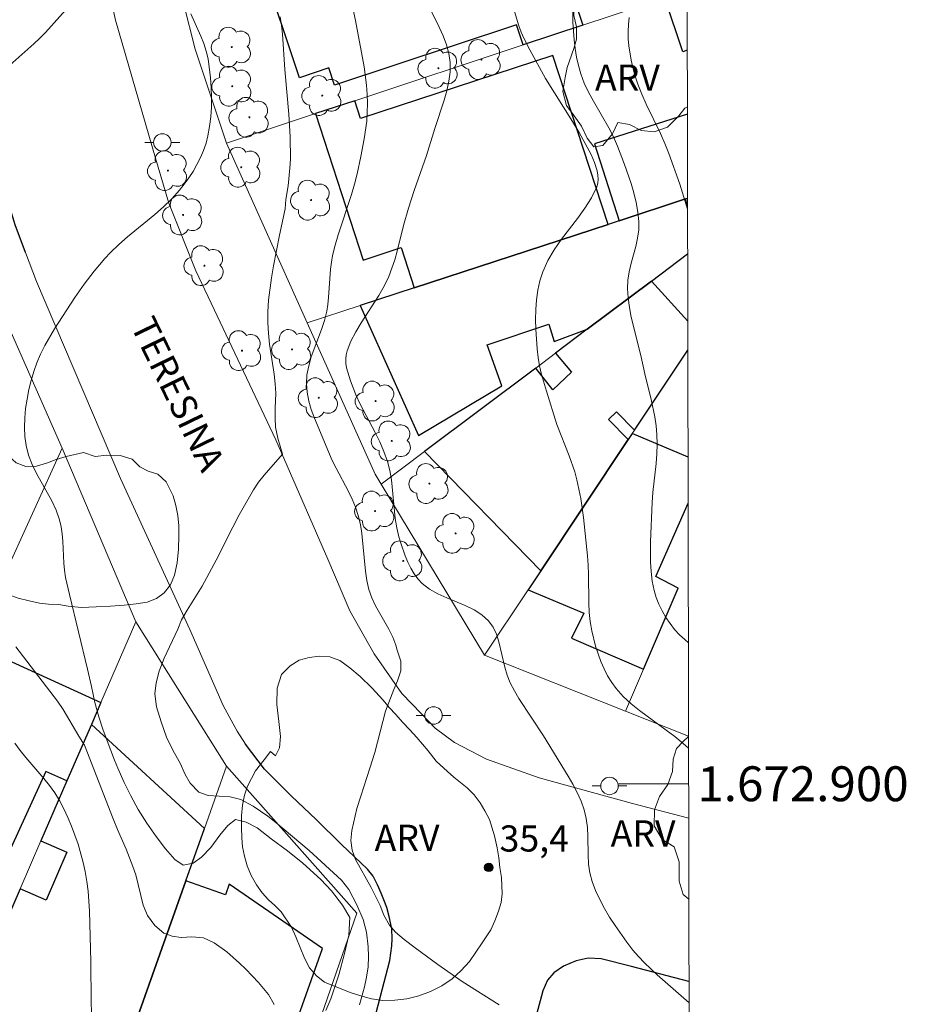
# Model space of a CAD drawing. Units: metres. Extents: x 279252 to 279768, y 1672673 to 1673238.
# Drawn here: x 279712 to 279763, y 1672887 to 1672944 of the extents above; entities that cross this region are included whole.
import ezdxf
from ezdxf.enums import TextEntityAlignment as Align

# ---------------------------------------------------------------- set-up
doc = ezdxf.new("R2010")
doc.units = ezdxf.units.M
doc.header["$MEASUREMENT"] = 0
for name, color, linetype, lineweight, true_color in [('Arvores_Isoladas', 7, 'Continuous', 18, 0x00ff33), ('Curvas_Intermediarias', 7, 'Continuous', 9, 0x783c14), ('Curvas_Mestras', 7, 'Continuous', 20, 0x783c14), ('Pto_Cotado', 7, 'Continuous', 9, 0x783c14), ('Topon_Pto_Cotado', 7, 'Continuous', 9, 0x783c14), ('Topon_Vegetacao', 7, 'Continuous', 9, 0x00ff33), ('Vegetacao', 7, 'Orla8', 9, 0x00ff33)]:
    doc.layers.add(name, color=color, linetype=linetype, lineweight=lineweight, true_color=true_color)
for name, color, linetype, lineweight in [('Cerca', 8, 'Cerca', 20), ('Edificacoes', 7, 'Continuous', 30), ('Malha_Coordenadas', 7, 'Continuous', 15), ('Muro_Grade', 8, 'Continuous', 20), ('Pavimentacao_Asfaltica_Mfio', 10, 'Continuous', 30), ('Pavimentacao_Asfaltica_S_Mfio', 10, 'Continuous', 15), ('Pavimentacao_Nao_Asfaltica_Mfio', 10, 'Continuous', 30), ('Poste', 7, 'Continuous', 9), ('Topon_de_Vias', 7, 'Continuous', 9)]:
    doc.layers.add(name, color=color, linetype=linetype, lineweight=lineweight)
doc.styles.add('Arial', font='arial.ttf', dxfattribs={"height": 1.5})
doc.styles.get("Standard").update_dxf_attribs({"font": 'arial.ttf'})
doc.linetypes.add('Cerca', pattern='A,10,0,["X",Standard,S=1,R=0,X=0,Y=-0.5],0.1', length=10.1)
doc.linetypes.add('Orla8', pattern='A,6,-0.5,["V",Standard,S=1,R=0,X=-0.5,Y=-1],-0.5,6,-0.5,["V",Standard,S=1,R=0,X=-0.5,Y=-1],-0.5', length=14)

# ---------------------------------------------------------------- blocks, each defined once
blk = doc.blocks.new('Arvore')
at = {"layer": 'Arvores_Isoladas'}
blk.add_lwpolyline([(-0.718, 0.493, 0.872324), (-0.722, -0.551, 0.862983), (0.284, -0.827, 0.900105), (0.89, 0.029, 0.863155), (0.262, 0.861, 0.882486)], format="xyb", close=True, dxfattribs=at)
blk.add_circle((0, 0), 0.0286, dxfattribs=at)
blk = doc.blocks.new('Poste')
at = {"layer": 'Poste'}
for points in [[(-0.5, 0), (-1, 0)], [(0.5, 0), (1, 0)]]:
    blk.add_lwpolyline(points, dxfattribs=at)
blk.add_lwpolyline([(0, 0.5, 1), (0, -0.5, 1)], format="xyb", close=True, dxfattribs=at)
blk = doc.blocks.new('Cotas')
at = {"layer": 'Pto_Cotado'}
blk.add_hatch(color=256, dxfattribs=at).paths.add_polyline_path([(0, 0.24, 1), (0, -0.24, 1)])
at = {"layer": 'Pto_Cotado', "lineweight": -3}
blk.add_lwpolyline([(0, -0.24, -1), (0, 0.24, -1)], format="xyb", close=True, dxfattribs=at)

msp = doc.modelspace()

# ---------------------------------------------------------------- linework, layer by layer
at = {"layer": 'Cerca', "flags": 128}
msp.add_lwpolyline([(279724.267, 1672901.016), (279719.077, 1672909.288), (279714.853, 1672919.25)], dxfattribs=at)
at = {"layer": 'Curvas_Intermediarias', "flags": 128}
for points, elevation in [([(279750.757, 1672908.089), (279750.545, 1672908.263), (279750.249, 1672908.54), (279749.969, 1672908.849), (279749.708, 1672909.185), (279749.469, 1672909.542), (279749.256, 1672909.915), (279749.07, 1672910.299), (279748.917, 1672910.688), (279748.798, 1672911.077), (279748.686, 1672911.612), (279748.617, 1672912.161), (279748.583, 1672912.722), (279748.588, 1672913.863), (279748.672, 1672916.132), (279748.719, 1672916.69), (279748.903, 1672918.364), (279748.947, 1672918.92), (279748.968, 1672919.476), (279748.956, 1672920.029), (279748.91, 1672920.53), (279748.836, 1672921.029), (279748.629, 1672922.023), (279748.267, 1672923.511), (279748.037, 1672924.557), (279747.485, 1672926.752), (279747.377, 1672927.301), (279747.299, 1672927.851), (279747.26, 1672928.401), (279747.282, 1672928.879), (279747.36, 1672929.358), (279747.476, 1672929.838), (279747.74, 1672930.798), (279747.849, 1672931.277), (279747.915, 1672931.753), (279747.92, 1672932.227), (279747.861, 1672932.775), (279747.763, 1672933.324), (279747.632, 1672933.873), (279747.474, 1672934.42), (279747.102, 1672935.502), (279746.694, 1672936.56), (279746.461, 1672937.091), (279746.192, 1672937.609), (279745.308, 1672939.133), (279745.031, 1672939.645), (279744.786, 1672940.168), (279744.586, 1672940.704), (279744.452, 1672941.179), (279744.345, 1672941.665), (279744.264, 1672942.159), (279744.204, 1672942.659), (279744.135, 1672943.667), (279744.107, 1672945.248)], 38), ([(279711.838, 1672941.208), (279713.228, 1672942.424), (279713.565, 1672942.738), (279713.883, 1672943.069), (279715.202, 1672944.547)], 32), ([(279750.795, 1672887.441), (279748.972, 1672889.04), (279748.241, 1672889.727), (279747.9, 1672890.089), (279747.581, 1672890.469), (279747.232, 1672890.922), (279746.557, 1672891.865), (279746.24, 1672892.354), (279745.945, 1672892.853), (279745.676, 1672893.361), (279745.437, 1672893.878), (279745.233, 1672894.403), (279745.104, 1672894.89), (279745.034, 1672895.397), (279745.005, 1672895.918), (279744.99, 1672896.974), (279744.965, 1672897.497), (279744.903, 1672898.008), (279744.784, 1672898.501), (279744.602, 1672899.001), (279744.382, 1672899.49), (279744.132, 1672899.969), (279743.861, 1672900.442), (279742.45, 1672902.746), (279741.038, 1672904.895), (279740.78, 1672905.337), (279740.545, 1672905.789), (279740.367, 1672906.228), (279740.229, 1672906.694), (279739.891, 1672908.128), (279739.745, 1672908.574), (279739.553, 1672908.983), (279739.298, 1672909.342), (279738.916, 1672909.687), (279738.464, 1672909.972), (279737.963, 1672910.216), (279736.902, 1672910.655), (279736.385, 1672910.889), (279735.907, 1672911.158), (279735.488, 1672911.481), (279735.242, 1672911.744), (279735.024, 1672912.039), (279734.832, 1672912.361), (279734.663, 1672912.704), (279734.513, 1672913.06), (279734.264, 1672913.789), (279734.158, 1672914.148), (279734.034, 1672914.677), (279733.949, 1672915.218), (279733.729, 1672917.42), (279733.636, 1672917.959), (279733.501, 1672918.485), (279733.301, 1672919.049), (279733.06, 1672919.601), (279732.792, 1672920.144), (279731.942, 1672921.761), (279731.684, 1672922.308), (279731.373, 1672923.099), (279731.219, 1672923.595), (279731.16, 1672923.849), (279731.121, 1672924.102), (279731.108, 1672924.35), (279731.127, 1672924.592), (279731.183, 1672924.822), (279731.403, 1672925.369), (279731.678, 1672925.903), (279731.991, 1672926.429), (279733, 1672928.002), (279733.308, 1672928.538), (279733.573, 1672929.088), (279733.758, 1672929.558), (279733.917, 1672930.038), (279734.057, 1672930.527), (279734.428, 1672932.013), (279734.699, 1672932.995), (279735.033, 1672934.006), (279735.731, 1672936.017), (279736.212, 1672937.567), (279736.756, 1672939.193), (279736.908, 1672939.736), (279737.023, 1672940.276), (279737.088, 1672940.813), (279737.09, 1672941.344), (279737.018, 1672941.859), (279736.879, 1672942.37), (279736.689, 1672942.877), (279736.463, 1672943.381), (279735.718, 1672944.889)], 36), ([(279740.733, 1672944.47), (279741.037, 1672943.451), (279741.17, 1672943.099), (279741.32, 1672942.753), (279741.656, 1672942.072), (279742.563, 1672940.441), (279744.114, 1672937.968), (279744.49, 1672937.346), (279744.846, 1672936.717), (279745.175, 1672936.077), (279745.373, 1672935.627), (279745.528, 1672935.144), (279745.573, 1672934.9), (279745.589, 1672934.662), (279745.569, 1672934.432), (279745.507, 1672934.216), (279745.2, 1672933.595), (279744.82, 1672932.992), (279744.39, 1672932.399), (279743.487, 1672931.219), (279743.064, 1672930.618), (279742.695, 1672929.999), (279742.404, 1672929.358), (279742.243, 1672928.842), (279742.128, 1672928.305), (279742.052, 1672927.752), (279742.011, 1672927.189), (279741.999, 1672926.622), (279742.01, 1672926.054), (279742.078, 1672924.939), (279742.136, 1672924.448), (279742.224, 1672923.959), (279742.337, 1672923.472), (279742.614, 1672922.503), (279743.222, 1672920.604), (279743.926, 1672918.799), (279744.242, 1672917.889), (279744.368, 1672917.426), (279744.484, 1672916.892), (279744.584, 1672916.353), (279744.741, 1672915.266), (279744.97, 1672913.077), (279745.008, 1672912.539), (279745.025, 1672911.996), (279745.044, 1672910.365), (279745.072, 1672909.827), (279745.126, 1672909.295), (279745.217, 1672908.771), (279745.438, 1672907.892), (279745.577, 1672907.452), (279745.737, 1672907.019), (279745.919, 1672906.597), (279746.126, 1672906.192), (279746.359, 1672905.809), (279746.62, 1672905.454), (279747.024, 1672905.005), (279747.471, 1672904.588), (279747.951, 1672904.196), (279749.476, 1672903.082), (279749.978, 1672902.704), (279750.459, 1672902.308), (279750.768, 1672902.035)], 37), ([(279722.221, 1672944.141), (279722.794, 1672942.866), (279722.968, 1672942.439), (279723.111, 1672942.006), (279723.21, 1672941.564), (279723.35, 1672940.468), (279723.39, 1672939.908), (279723.408, 1672939.345), (279723.4, 1672938.784), (279723.365, 1672938.228), (279723.3, 1672937.682), (279723.203, 1672937.15), (279723.094, 1672936.732), (279722.95, 1672936.316), (279722.776, 1672935.905), (279722.574, 1672935.502), (279722.35, 1672935.11), (279722.105, 1672934.731), (279721.845, 1672934.369), (279721.572, 1672934.025), (279721.131, 1672933.538), (279720.655, 1672933.079), (279720.153, 1672932.641), (279718.598, 1672931.36), (279718.097, 1672930.917), (279717.621, 1672930.452), (279717.301, 1672930.108), (279716.687, 1672929.394), (279716.108, 1672928.649), (279715.563, 1672927.879), (279714.409, 1672926.089), (279713.855, 1672925.128), (279713.61, 1672924.637), (279713.395, 1672924.137), (279713.215, 1672923.629), (279713.067, 1672923.12), (279712.938, 1672922.595), (279712.832, 1672922.059), (279712.752, 1672921.516), (279712.702, 1672920.973), (279712.687, 1672920.434), (279712.711, 1672919.904), (279712.777, 1672919.388), (279712.915, 1672918.841), (279713.123, 1672918.306), (279713.381, 1672917.78), (279714.245, 1672916.212), (279714.496, 1672915.679), (279714.695, 1672915.135), (279714.792, 1672914.736), (279714.854, 1672914.329), (279714.891, 1672913.915), (279714.95, 1672912.657), (279714.986, 1672912.24), (279715.046, 1672911.829), (279715.261, 1672910.844), (279716.304, 1672906.563), (279716.529, 1672905.569), (279716.71, 1672904.668), (279716.941, 1672903.842), (279717.178, 1672903.134), (279717.421, 1672902.469), (279717.844, 1672901.351), (279718.037, 1672900.885), (279718.398, 1672900.078), (279718.778, 1672899.314), (279719.213, 1672898.531), (279719.71, 1672897.749), (279720.232, 1672896.979), (279720.773, 1672896.265), (279721.314, 1672895.663), (279721.779, 1672895.334), (279722.362, 1672895.447), (279722.845, 1672895.783), (279723.365, 1672896.355), (279723.885, 1672897.052), (279724.349, 1672897.605), (279724.777, 1672897.948), (279725.397, 1672897.799), (279726.03, 1672897.465), (279726.825, 1672896.844), (279727.769, 1672896.149), (279728.65, 1672895.442), (279729.688, 1672894.505), (279730.29, 1672893.853), (279730.924, 1672893.033), (279731.341, 1672892.331), (279731.28, 1672891.312), (279731.04, 1672890.262), (279730.707, 1672889.043), (279730.491, 1672888.366), (279730.251, 1672887.675), (279729.972, 1672886.998)], 33), ([(279731.903, 1672887.324), (279732.18, 1672888.349), (279732.303, 1672888.921), (279732.389, 1672889.505), (279732.413, 1672890.09), (279732.393, 1672890.643), (279732.293, 1672891.488), (279732.099, 1672892.215), (279731.745, 1672893.066), (279731.284, 1672893.935), (279730.862, 1672894.481), (279729.005, 1672896.176), (279727.098, 1672897.783), (279726.639, 1672898.143), (279725.794, 1672898.714), (279725.087, 1672899.098), (279724.473, 1672899.253), (279723.214, 1672899.332), (279722.686, 1672899.524), (279722.177, 1672900.033), (279721.897, 1672900.524), (279721.604, 1672901.176), (279721.219, 1672901.884), (279720.821, 1672902.666), (279720.515, 1672903.542), (279720.26, 1672904.418), (279720.153, 1672905.158), (279720.233, 1672905.785), (279720.405, 1672906.457), (279720.696, 1672907.197), (279721.487, 1672908.863), (279721.691, 1672909.404), (279722.012, 1672909.951), (279722.866, 1672911.332), (279723.806, 1672913.073), (279724.263, 1672914.006), (279725.005, 1672915.424), (279725.809, 1672916.854), (279726.1, 1672917.283), (279726.428, 1672917.688), (279727.486, 1672918.888), (279727.218, 1672919.814), (279727.081, 1672920.448), (279727.055, 1672920.97), (279727.054, 1672921.541), (279727.09, 1672922.399), (279727.064, 1672922.921), (279727.008, 1672923.474), (279726.745, 1672925.201), (279726.681, 1672925.835), (279726.643, 1672926.432), (279726.642, 1672927.053), (279726.685, 1672927.718), (279726.856, 1672929.011), (279726.967, 1672929.695), (279727.305, 1672931.454), (279727.625, 1672932.958), (279727.68, 1672933.499), (279727.798, 1672934.274), (279727.909, 1672935.291), (279727.933, 1672935.801), (279727.922, 1672937.089), (279727.852, 1672938.381), (279727.62, 1672940.959), (279727.485, 1672942.983), (279727.429, 1672943.483), (279727.346, 1672943.973)], 34), ([(279750.711, 1672932.942), (279750.64, 1672933.197), (279750.262, 1672934.382), (279749.639, 1672936.141), (279749.406, 1672936.716), (279749.15, 1672937.283), (279748.337, 1672938.969), (279748.084, 1672939.535), (279747.856, 1672940.108), (279747.664, 1672940.69), (279747.467, 1672941.484), (279747.34, 1672942.304), (279747.308, 1672942.717), (279747.299, 1672943.129), (279747.316, 1672943.537), (279747.361, 1672943.938)], 39), ([(279727.005, 1672887.345), (279726.675, 1672887.922), (279726.098, 1672888.599), (279725.371, 1672889.362), (279725.011, 1672889.722), (279724.284, 1672890.362), (279723.57, 1672890.877), (279722.949, 1672891.174), (279722.273, 1672891.229), (279721.666, 1672891.191), (279721.163, 1672891.271), (279720.685, 1672891.426), (279720.158, 1672891.867), (279719.741, 1672892.444), (279719.486, 1672893.047), (279719.061, 1672894.774), (279718.906, 1672895.265), (279718.507, 1672896.259), (279718.028, 1672897.37), (279717.779, 1672897.992), (279716.135, 1672902.216), (279715.804, 1672902.735), (279714.897, 1672904.251), (279714.571, 1672904.729), (279712.194, 1672907.847)], 32), ([(279716.523, 1672886.897), (279716.504, 1672887.477), (279716.492, 1672889.808), (279716.408, 1672892.692), (279716.337, 1672893.837), (279716.269, 1672894.402), (279716.171, 1672894.961), (279716.053, 1672895.488), (279715.755, 1672896.538), (279715.578, 1672897.057), (279715.382, 1672897.569), (279715.168, 1672898.072), (279714.936, 1672898.564), (279714.687, 1672899.042), (279714.419, 1672899.481), (279714.118, 1672899.901), (279713.792, 1672900.308), (279712.765, 1672901.502), (279712.438, 1672901.91), (279712.136, 1672902.334)], 31)]:
    msp.add_lwpolyline(points, dxfattribs=dict(at, elevation=elevation))
at = {"layer": 'Curvas_Mestras', "elevation": 35, "flags": 128}
msp.add_lwpolyline([(279731.047, 1672946.598), (279731.667, 1672943.767), (279732.158, 1672941.102), (279732.304, 1672940.052), (279732.346, 1672939.527), (279732.361, 1672939.002), (279732.346, 1672938.496), (279732.308, 1672937.989), (279732.171, 1672936.974), (279731.977, 1672935.963), (279731.755, 1672934.963), (279731.605, 1672934.374), (279731.432, 1672933.789), (279730.671, 1672931.468), (279730.502, 1672930.884), (279730.356, 1672930.295), (279730.284, 1672929.9), (279730.236, 1672929.501), (279730.127, 1672927.886), (279730.082, 1672927.485), (279730.015, 1672927.089), (279729.882, 1672926.565), (279729.709, 1672926.042), (279729.133, 1672924.486), (279728.982, 1672923.969), (279728.881, 1672923.453), (279728.849, 1672922.938), (279728.889, 1672922.442), (279728.987, 1672921.945), (279729.131, 1672921.449), (279729.31, 1672920.954), (279730.334, 1672918.542), (279730.555, 1672918.092), (279731.259, 1672916.761), (279731.477, 1672916.312), (279731.669, 1672915.856), (279731.828, 1672915.389), (279731.953, 1672914.871), (279732.036, 1672914.341), (279732.234, 1672912.18), (279732.316, 1672911.649), (279732.439, 1672911.13), (279732.606, 1672910.66), (279732.821, 1672910.201), (279733.572, 1672908.858), (279733.799, 1672908.407), (279733.983, 1672907.947), (279734.062, 1672907.652), (279734.261, 1672907.031), (279734.268, 1672906.466), (279734.083, 1672905.894), (279733.867, 1672905.402), (279733.385, 1672904.171), (279732.775, 1672901.79), (279732.497, 1672900.889), (279731.966, 1672899.297), (279731.744, 1672898.576), (279731.449, 1672897.321), (279731.4, 1672896.749), (279731.469, 1672896.196), (279731.668, 1672895.649), (279732.558, 1672894.053), (279732.813, 1672893.562), (279733.08, 1672893.022), (279733.298, 1672892.457), (279733.616, 1672891.892), (279733.957, 1672891.501), (279734.454, 1672891.079), (279735.094, 1672890.601), (279736.397, 1672889.645), (279737.776, 1672888.665), (279739.905, 1672887.319)], dxfattribs=at)
at = {"layer": 'Edificacoes', "flags": 128}
for points in [[(279744.707, 1672943.499), (279741.289, 1672942.366), (279740.907, 1672943.518), (279730.469, 1672940.06), (279730.143, 1672941.043), (279728.45, 1672940.482), (279726.305, 1672946.956), (279729.126, 1672947.891), (279728.847, 1672948.731), (279733.252, 1672950.191), (279733.519, 1672949.384), (279739.451, 1672951.349), (279740.48, 1672948.246), (279742.872, 1672949.038)], [(279742.981, 1672941.758), (279731.954, 1672938.15), (279731.622, 1672939.163), (279729.381, 1672938.421), (279732.1, 1672930.022), (279734.286, 1672930.737), (279735.039, 1672928.437), (279746.15, 1672932.073)], [(279705.379, 1672898.466), (279707.598, 1672903.336), (279708.998, 1672902.698), (279709.551, 1672903.91), (279708.151, 1672904.548), (279709.73, 1672908.012), (279717.071, 1672904.666), (279716.52, 1672903.399), (279715.115, 1672900.162), (279713.908, 1672900.711), (279711.594, 1672895.633)], [(279716.52, 1672903.399), (279715.115, 1672900.162), (279713.626, 1672896.733), (279715.121, 1672896.084), (279713.923, 1672893.324), (279712.428, 1672893.974), (279710.433, 1672889.379), (279711.913, 1672888.737), (279710.262, 1672884.933), (279717.63, 1672882.307), (279718.532, 1672884.848), (279719.067, 1672886.355), (279721.933, 1672894.435), (279722.999, 1672897.441)], [(279717.63, 1672882.307), (279715.07, 1672875.088), (279721.197, 1672870.923), (279723.436, 1672877.236), (279724.869, 1672876.728), (279729.771, 1672890.548), (279724.42, 1672894.238), (279724.204, 1672893.629), (279721.933, 1672894.435), (279719.067, 1672886.355), (279721.145, 1672885.618), (279720.61, 1672884.111), (279718.532, 1672884.848)]]:
    msp.add_lwpolyline(points, close=True, dxfattribs=at)
for points in [[(279750.695, 1672942.053), (279750.437, 1672941.968), (279749.413, 1672945.058)], [(279750.701, 1672938.394), (279745.372, 1672936.693), (279746.78, 1672932.28)], [(279750.711, 1672933.12), (279750.593, 1672933.527), (279746.78, 1672932.28), (279746.15, 1672932.073), (279735.039, 1672928.437)], [(279746.78, 1672932.28), (279750.593, 1672933.527), (279750.71, 1672933.566)], [(279735.039, 1672928.437), (279731.944, 1672927.424), (279735.278, 1672919.972), (279740.052, 1672922.806), (279739.227, 1672925.157), (279742.759, 1672926.357), (279743.057, 1672925.362), (279744.96, 1672926.057), (279748.639, 1672928.818), (279750.716, 1672930.377)], [(279750.723, 1672926.515), (279748.639, 1672928.818), (279744.96, 1672926.057), (279743.132, 1672924.685), (279744.053, 1672923.598), (279742.987, 1672922.585), (279742, 1672923.835), (279735.629, 1672919.052), (279742.291, 1672912.213), (279747.304, 1672919.734)], [(279747.304, 1672919.734), (279746.181, 1672920.888), (279746.635, 1672921.33), (279747.664, 1672920.274), (279750.726, 1672924.869)], [(279750.738, 1672918.717), (279747.536, 1672920.082), (279747.304, 1672919.734), (279742.291, 1672912.213), (279741.567, 1672911.126)], [(279741.567, 1672911.126), (279744.755, 1672909.786), (279744.048, 1672908.347), (279748.186, 1672906.572), (279750.165, 1672911.21), (279748.883, 1672911.882), (279750.742, 1672916.085)]]:
    msp.add_lwpolyline(points, dxfattribs=at)
at = {"layer": 'Malha_Coordenadas', "flags": 128}
msp.add_lwpolyline([(279268.019, 1673232.575), (279750.16, 1673233.471), (279751.177, 1672679.204), (279269.061, 1672678.308), (279268.019, 1673232.575)], close=True, dxfattribs=at)
at = {"layer": 'Malha_Coordenadas', "linetype": 'Continuous', "flags": 128}
msp.add_lwpolyline([(279750.16, 1673233.471), (279751.177, 1672679.204)], dxfattribs=at)
at = {"layer": 'Malha_Coordenadas', "flags": 128}
msp.add_lwpolyline([(279750.772, 1672900), (279746.772, 1672900)], dxfattribs=at)
at = {"layer": 'Muro_Grade', "flags": 128}
for points in [[(279750.667, 1672957.012), (279721.139, 1672947.416), (279722.471, 1672942.115), (279724.263, 1672936.725), (279728.9, 1672926.428)], [(279724.263, 1672936.725), (279729.381, 1672938.421), (279731.622, 1672939.163), (279741.289, 1672942.366), (279744.707, 1672943.499), (279749.413, 1672945.058), (279750.688, 1672945.481)], [(279728.9, 1672926.428), (279731.944, 1672927.424), (279735.039, 1672928.437), (279746.15, 1672932.073), (279746.78, 1672932.28), (279750.593, 1672933.527), (279750.71, 1672933.566)], [(279750.716, 1672930.377), (279748.639, 1672928.818), (279744.96, 1672926.057), (279743.132, 1672924.685), (279742, 1672923.835), (279735.629, 1672919.052), (279733.132, 1672917.178)], [(279714.853, 1672919.25), (279710.201, 1672929.732), (279706.922, 1672924.526), (279705.806, 1672922.755), (279704.726, 1672921.04), (279702.282, 1672917.161), (279700.821, 1672914.841), (279697.334, 1672908.031), (279696.915, 1672907.213), (279690.795, 1672894.099), (279690.577, 1672893.676), (279683.386, 1672879.697), (279677.367, 1672886.013), (279675.833, 1672887.623), (279673.757, 1672889.801), (279668.649, 1672895.162), (279668.288, 1672895.541), (279667.041, 1672893.569), (279662.504, 1672885.907)], [(279739.065, 1672907.372), (279733.132, 1672917.178), (279732.788, 1672917.746), (279728.9, 1672926.428)], [(279750.726, 1672924.869), (279747.664, 1672920.274), (279747.536, 1672920.082), (279747.304, 1672919.734), (279742.291, 1672912.213), (279741.567, 1672911.126), (279739.065, 1672907.372)], [(279696.121, 1672878.158), (279697.564, 1672881.323), (279699.535, 1672885.646), (279705.379, 1672898.466), (279707.598, 1672903.336), (279708.151, 1672904.548), (279709.73, 1672908.012), (279714.853, 1672919.25)], [(279747.155, 1672904.156), (279748.186, 1672906.572), (279750.165, 1672911.21), (279748.883, 1672911.882), (279750.742, 1672916.085)], [(279719.077, 1672909.288), (279717.071, 1672904.666), (279716.52, 1672903.399), (279715.115, 1672900.162), (279713.626, 1672896.733), (279712.428, 1672893.974), (279710.433, 1672889.379), (279706.698, 1672880.777)], [(279750.767, 1672902.721), (279747.155, 1672904.156), (279739.065, 1672907.372)], [(279724.267, 1672901.016), (279722.999, 1672897.441), (279721.933, 1672894.435), (279719.067, 1672886.355), (279718.532, 1672884.848), (279717.63, 1672882.307), (279715.07, 1672875.088)], [(279723.666, 1672869.245), (279731.735, 1672892.586), (279724.267, 1672901.016)]]:
    msp.add_lwpolyline(points, dxfattribs=at)
at = {"layer": 'Pavimentacao_Asfaltica_Mfio', "flags": 128}
for points in [[(279712.751, 1672930.459), (279712.158, 1672932.048), (279710.565, 1672937.178), (279708.483, 1672944.158), (279707.678, 1672947.929), (279706.793, 1672953.62), (279705.473, 1672962.479), (279704.479, 1672969.726)], [(279733.596, 1672892.387), (279733.458, 1672892.903), (279733.285, 1672893.339), (279733.13, 1672893.722), (279732.931, 1672894.196), (279732.673, 1672894.693), (279732.361, 1672895.105), (279730.861, 1672896.526), (279729.413, 1672897.951), (279727.998, 1672899.297), (279726.453, 1672900.841), (279725.366, 1672902.274)], [(279750.793, 1672888.655), (279747.492, 1672889.523), (279745.75, 1672889.965), (279745.015, 1672889.993), (279744.329, 1672889.842)]]:
    msp.add_lwpolyline(points, dxfattribs=at)
at = {"layer": 'Pavimentacao_Asfaltica_S_Mfio', "flags": 128}
for points in [[(279750.776, 1672898.02), (279747.551, 1672898.87), (279742.207, 1672900.332), (279739.189, 1672901.402), (279737.35, 1672902.358), (279736.229, 1672903.19), (279735.443, 1672904.019), (279734.331, 1672905.177), (279732.743, 1672907.444), (279731.351, 1672909.924), (279730.076, 1672912.886), (279727.104, 1672919.727), (279723.739, 1672926.825), (279722.52, 1672929.402), (279720.962, 1672933.285), (279720.19, 1672935.873), (279717.902, 1672943.773), (279716.845, 1672948.496)], [(279725.366, 1672902.274), (279724.888, 1672903.014), (279724.086, 1672904.485), (279722.165, 1672908.835), (279718.194, 1672917.495), (279713.371, 1672928.798), (279712.751, 1672930.459)]]:
    msp.add_lwpolyline(points, dxfattribs=at)
at = {"layer": 'Pavimentacao_Nao_Asfaltica_Mfio', "flags": 128}
for points in [[(279727.383, 1672867.625), (279731.531, 1672881.816), (279733.645, 1672889.86), (279733.751, 1672890.707), (279733.769, 1672891.114), (279733.754, 1672891.674), (279733.596, 1672892.387)], [(279744.329, 1672889.842), (279743.601, 1672889.543), (279743.037, 1672889.152), (279742.671, 1672888.735), (279742.412, 1672888.119), (279732.98, 1672852.952), (279727.169, 1672832.817), (279720.546, 1672809.268), (279717.063, 1672796.291), (279712.439, 1672780.851)]]:
    msp.add_lwpolyline(points, dxfattribs=at)
at = {"layer": 'Vegetacao', "flags": 128}
for points in [[(279744.194, 1672942.157), (279744.348, 1672942.692), (279744.334, 1672943.392), (279744.196, 1672944.048), (279744.166, 1672944.726), (279744.451, 1672945.274), (279744.989, 1672945.599), (279745.591, 1672945.555), (279746.144, 1672944.95), (279746.638, 1672944.54), (279747.085, 1672944.738), (279747.642, 1672945.012), (279748.241, 1672945.029), (279748.756, 1672944.895), (279749.181, 1672944.631), (279749.714, 1672944.664), (279750.22, 1672944.782), (279750.689, 1672944.939)], [(279750.701, 1672938.805), (279750.549, 1672938.734), (279750.216, 1672938.288), (279749.566, 1672937.644), (279748.788, 1672937.373), (279748.059, 1672937.445), (279747.382, 1672937.795), (279746.706, 1672937.903), (279746.397, 1672937.253), (279745.856, 1672936.594), (279745.329, 1672936.51), (279744.953, 1672937.016), (279744.629, 1672937.704), (279744.206, 1672938.289), (279743.767, 1672938.89), (279743.564, 1672939.683), (279743.698, 1672940.485), (279743.809, 1672941.058), (279744.194, 1672942.157)], [(279750.784, 1672893.381), (279750.453, 1672893.656), (279750.226, 1672894.416), (279750.22, 1672894.932), (279750.229, 1672895.515), (279749.94, 1672896.377), (279749.251, 1672896.804), (279748.788, 1672897.583), (279748.806, 1672898.5), (279749.107, 1672899.268), (279749.572, 1672899.962), (279749.848, 1672900.698), (279749.882, 1672901.415), (279750.071, 1672902.029), (279750.452, 1672902.421), (279750.767, 1672902.718)]]:
    msp.add_lwpolyline(points, dxfattribs=at)
for points in [[(279716.065, 1672918.994), (279716.738, 1672918.77), (279717.414, 1672918.843), (279718.179, 1672918.827), (279718.852, 1672918.617), (279719.299, 1672918.169), (279719.786, 1672917.919), (279720.329, 1672917.741), (279720.806, 1672917.32), (279721.205, 1672916.515), (279721.36, 1672915.963), (279721.473, 1672915.378), (279721.533, 1672914.797), (279721.534, 1672914.238), (279721.514, 1672913.449), (279721.431, 1672912.66), (279721.29, 1672911.965), (279721.049, 1672911.399), (279720.697, 1672910.951), (279720.26, 1672910.629), (279719.718, 1672910.417), (279719.083, 1672910.323), (279718.392, 1672910.247), (279717.624, 1672910.181), (279716.787, 1672910.148), (279715.95, 1672910.115), (279715.197, 1672910.176), (279714.645, 1672910.279), (279714.066, 1672910.295), (279713.551, 1672910.353), (279712.947, 1672910.485), (279712.324, 1672910.65), (279711.71, 1672910.877), (279711.152, 1672911.097), (279710.346, 1672911.226), (279709.832, 1672910.803), (279709.433, 1672910.098), (279708.839, 1672909.422), (279708.422, 1672909.087), (279707.936, 1672908.798), (279707.375, 1672908.664), (279706.582, 1672908.715), (279705.968, 1672908.721), (279704.815, 1672908.707), (279704.133, 1672908.726), (279703.402, 1672908.796), (279702.627, 1672908.945), (279701.905, 1672909.077), (279701.213, 1672909.32), (279700.549, 1672909.664), (279699.929, 1672910.131), (279699.37, 1672910.676), (279698.873, 1672911.247), (279698.581, 1672911.747), (279698.335, 1672912.406), (279697.99, 1672913.162), (279697.706, 1672914.126), (279697.577, 1672915.11), (279697.529, 1672915.867), (279697.194, 1672916.256), (279696.522, 1672916.181), (279695.769, 1672916.047), (279694.984, 1672916.322), (279694.332, 1672916.991), (279694.13, 1672917.474), (279694.094, 1672918.328), (279694.134, 1672918.936), (279694.244, 1672919.494), (279694.857, 1672920.112), (279695.669, 1672920.21), (279696.574, 1672920.016), (279697.033, 1672919.816), (279697.483, 1672919.566), (279698.317, 1672919.258), (279698.986, 1672919.415), (279699.481, 1672919.935), (279699.963, 1672920.585), (279700.427, 1672921.06), (279700.829, 1672921.443), (279701.355, 1672921.924), (279701.907, 1672922.113), (279702.409, 1672922.036), (279702.877, 1672921.832), (279703.284, 1672921.511), (279703.604, 1672921.125), (279703.998, 1672920.576), (279704.541, 1672920.106), (279705.161, 1672920.093), (279705.79, 1672920.201), (279706.204, 1672920.624), (279706.582, 1672921.033), (279707.31, 1672921.174), (279707.995, 1672921.126), (279708.807, 1672921.029), (279709.694, 1672920.868), (279710.509, 1672920.58), (279711.124, 1672920.093), (279711.469, 1672919.376), (279711.78, 1672918.778), (279712.202, 1672918.402), (279712.757, 1672918.198), (279713.37, 1672918.212), (279713.956, 1672918.384), (279714.495, 1672918.586), (279715.083, 1672918.762)], [(279727.081, 1672901.595), (279727.301, 1672902.059), (279727.361, 1672902.709), (279727.267, 1672903.573), (279727.154, 1672904.547), (279727.183, 1672905.476), (279727.433, 1672906.259), (279727.918, 1672906.769), (279728.438, 1672907.081), (279729.008, 1672907.238), (279729.603, 1672907.316), (279730.189, 1672907.281), (279730.763, 1672907.064), (279731.346, 1672906.649), (279731.93, 1672906.143), (279732.6, 1672905.507), (279733.246, 1672904.793), (279733.606, 1672904.378), (279733.972, 1672903.969), (279734.364, 1672903.534), (279734.78, 1672903.087), (279735.177, 1672902.645), (279735.829, 1672901.886), (279736.292, 1672901.305), (279736.935, 1672900.712), (279737.313, 1672900.374), (279738.067, 1672899.774), (279738.477, 1672899.359), (279738.809, 1672898.901), (279739.092, 1672898.444), (279739.36, 1672897.944), (279739.634, 1672897.022), (279739.793, 1672896.324), (279739.884, 1672895.749), (279739.947, 1672895.19), (279740.041, 1672894.625), (279740.086, 1672893.697), (279740.028, 1672893.187), (279739.871, 1672892.69), (279739.667, 1672892.137), (279739.42, 1672891.617), (279738.923, 1672890.873), (279738.561, 1672890.337), (279738.196, 1672889.81), (279737.732, 1672889.29), (279737.203, 1672888.825), (279736.618, 1672888.419), (279735.977, 1672888.084), (279735.305, 1672887.839), (279734.614, 1672887.667), (279733.92, 1672887.588), (279733.242, 1672887.578), (279732.584, 1672887.674), (279731.974, 1672887.833), (279731.422, 1672888.021), (279730.603, 1672888.332), (279729.899, 1672888.62), (279729.427, 1672888.996), (279729.039, 1672889.454), (279728.744, 1672889.996), (279728.492, 1672890.609), (279728.252, 1672891.223), (279727.997, 1672891.788), (279727.401, 1672892.657), (279727.047, 1672893.014), (279726.674, 1672893.352), (279726.314, 1672893.741), (279725.982, 1672894.199), (279725.686, 1672894.734), (279725.456, 1672895.299), (279725.3, 1672895.851), (279725.194, 1672896.377), (279725.156, 1672896.903), (279725.13, 1672897.488), (279725.123, 1672898.157), (279725.187, 1672898.77), (279725.306, 1672899.339), (279725.482, 1672899.868), (279725.942, 1672900.736), (279726.422, 1672901.363), (279726.786, 1672901.844)]]:
    msp.add_lwpolyline(points, close=True, dxfattribs=at)

# ---------------------------------------------------------------- block references
at = {"layer": 'Arvores_Isoladas'}
for p in [(279724.571, 1672942.233), (279738.893, 1672941.524), (279736.426, 1672941.024), (279724.6, 1672939.99), (279729.762, 1672939.456), (279725.585, 1672938.209), (279725.117, 1672935.35), (279720.912, 1672935.153), (279729.116, 1672933.46), (279721.779, 1672932.61), (279723.006, 1672929.704), (279725.159, 1672924.831), (279728.03, 1672924.9), (279729.561, 1672922.135), (279732.819, 1672921.94), (279733.745, 1672919.655), (279735.906, 1672917.211), (279732.791, 1672915.635), (279737.406, 1672914.356), (279734.403, 1672912.781)]:
    msp.add_blockref('Arvore', p, dxfattribs=at)
at = {"layer": 'Poste'}
for p in [(279720.59, 1672936.77), (279736.141, 1672903.915), (279746.235, 1672899.874)]:
    msp.add_blockref('Poste', p, dxfattribs=at)
at = {"layer": 'Pto_Cotado'}
msp.add_blockref('Cotas', (279739.312, 1672895.205, 35.35), dxfattribs=at)

# ---------------------------------------------------------------- texts
at = {"layer": 'Malha_Coordenadas', "style": 'Arial'}
msp.add_text('1.672.900', height=2, dxfattribs=at).set_placement((279751.272, 1672900), align=Align.MIDDLE_LEFT)
at = {"layer": 'Topon_de_Vias', "style": 'Arial'}
msp.add_text('TERESINA', height=1.5, rotation=295.8967, dxfattribs=at).set_placement((279718.732, 1672926.284))
at = {"layer": 'Topon_Pto_Cotado', "style": 'Arial'}
msp.add_text('35,4', height=1.5, dxfattribs=at).set_placement((279739.931, 1672896.113, 35.35))
at = {"layer": 'Topon_Vegetacao', "style": 'Arial'}
for p in [(279745.403, 1672939.737), (279732.765, 1672896.151), (279746.301, 1672896.402)]:
    msp.add_text('ARV', height=1.5, dxfattribs=at).set_placement(p)

doc.saveas('drawing.dxf')
